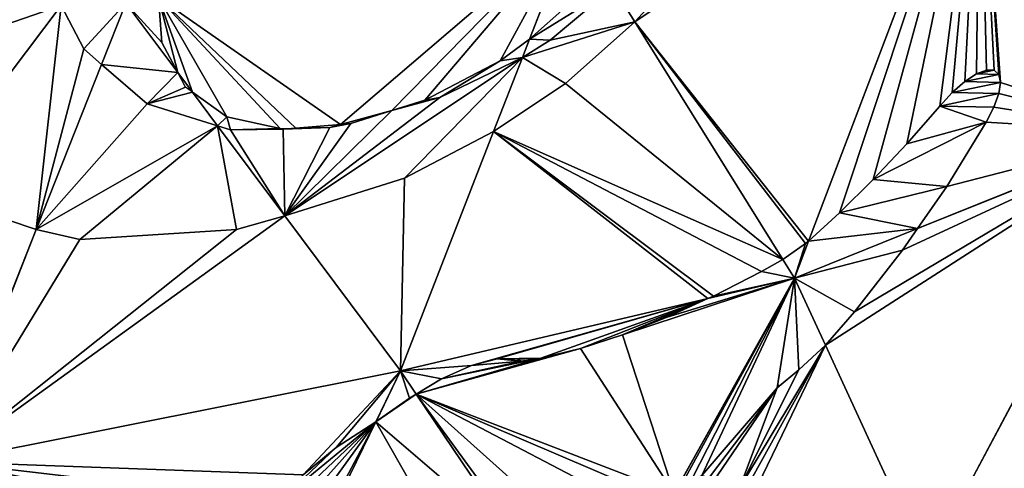
# Model space of a CAD drawing. Extents: x -2 to 26, y -1.7 to 10.7.
# Drawn here: x 7.9 to 8, y 2.4 to 2.4 of the extents above; entities that cross this region are included whole.
import ezdxf

# ---------------------------------------------------------------- set-up
doc = ezdxf.new("R2010")
doc.units = 0
doc.layers.get('0').update_dxf_attribs({"color": 13, "linetype": 'CONTINUOUS'})

msp = doc.modelspace()

# ---------------------------------------------------------------- linework, layer by layer
for p, q in [((7.963, 2.421819, 0.139653), (7.946564, 2.378528, 0.117362)), ((7.924067, 2.408903, 0.186151), (7.919792, 2.397918, 0.178181)), ((7.921785, 2.397828, 0.175399), (7.927805, 2.402912, 0.173675)), ((7.929881, 2.399584, 0.166746), (7.927805, 2.402912, 0.173675)), ((7.884512, 2.397603, 0.210733), (7.884196, 2.401921, 0.215727)), ((7.874847, 2.401142, 0.219967), (7.877028, 2.396978, 0.215341)), ((7.881059, 2.401371, 0.218054), (7.878727, 2.395489, 0.213373)), ((7.886035, 2.394706, 0.20616), (7.881059, 2.401371, 0.218054)), ((7.923466, 2.401188, 0.177337), (7.919792, 2.397918, 0.178181)), ((7.944103, 2.376788, 0.119277), (7.929881, 2.399584, 0.166746)), ((7.886035, 2.394706, 0.20616), (7.884512, 2.397603, 0.210733)), ((7.919792, 2.397918, 0.178181), (7.916979, 2.395848, 0.17855)), ((7.919792, 2.397918, 0.178181), (7.919108, 2.396161, 0.176906)), ((7.919108, 2.396161, 0.176906), (7.921785, 2.397828, 0.175399)), ((7.877028, 2.396978, 0.215341), (7.878727, 2.395489, 0.213373)), ((7.911182, 2.392307, 0.180101), (7.919108, 2.396161, 0.176906)), ((7.919108, 2.396161, 0.176906), (7.916341, 2.389051, 0.171747)), ((7.878727, 2.395489, 0.213373), (7.872451, 2.379663, 0.200776)), ((7.878727, 2.395489, 0.213373), (7.883108, 2.391716, 0.205286)), ((7.916979, 2.395848, 0.17855), (7.909732, 2.392058, 0.181183)), ((7.887442, 2.392821, 0.202796), (7.886035, 2.394706, 0.20616)), ((7.886765, 2.393305, 0.203933), (7.886035, 2.394706, 0.20616)), ((7.96156, 2.393841, 0.106718), (7.962674, 2.394577, 0.105412)), ((7.962674, 2.394577, 0.105412), (7.96363, 2.39495, 0.10396)), ((7.96363, 2.39495, 0.10396), (7.964363, 2.394934, 0.102462)), ((7.964363, 2.394934, 0.102462), (7.964823, 2.394531, 0.101018)), ((7.964823, 2.394531, 0.101018), (7.964978, 2.393768, 0.099728)), ((7.887442, 2.392821, 0.202796), (7.886765, 2.393305, 0.203933)), ((7.960363, 2.392792, 0.107789), (7.96156, 2.393841, 0.106718)), ((7.964978, 2.393768, 0.099728), (7.964818, 2.392697, 0.098679)), ((7.890744, 2.390457, 0.197144), (7.887442, 2.392821, 0.202796)), ((7.889855, 2.38959, 0.197029), (7.887442, 2.392821, 0.202796)), ((7.959166, 2.391502, 0.108552), (7.960363, 2.392792, 0.107789)), ((7.964818, 2.392697, 0.098679), (7.964353, 2.391391, 0.097943)), ((7.883108, 2.391716, 0.205286), (7.889855, 2.38959, 0.197029)), ((7.906567, 2.391059, 0.183045), (7.911182, 2.392307, 0.180101)), ((7.909732, 2.392058, 0.181183), (7.906567, 2.391059, 0.183045)), ((7.956, 2.387886, 0.110309), (7.959166, 2.391502, 0.108552)), ((7.895856, 2.389333, 0.191154), (7.890744, 2.390457, 0.197144)), ((7.901666, 2.389733, 0.186172), (7.906567, 2.391059, 0.183045)), ((7.906567, 2.391059, 0.183045), (7.902628, 2.389814, 0.185364)), ((7.964353, 2.391391, 0.097943), (7.963616, 2.389939, 0.09757)), ((7.896303, 2.380954, 0.181618), (7.889855, 2.38959, 0.197029)), ((7.889855, 2.38959, 0.197029), (7.891084, 2.389215, 0.195475)), ((7.901666, 2.389733, 0.186172), (7.897365, 2.38937, 0.189788)), ((7.900623, 2.389451, 0.186838), (7.901666, 2.389733, 0.186172)), ((7.902628, 2.389814, 0.185364), (7.901666, 2.389733, 0.186172)), ((7.963616, 2.389939, 0.09757), (7.959839, 2.383792, 0.097318)), ((7.891084, 2.389215, 0.195475), (7.895856, 2.389333, 0.191154)), ((7.895856, 2.389333, 0.191154), (7.897365, 2.38937, 0.189788)), ((7.896152, 2.389268, 0.190808), (7.895856, 2.389333, 0.191154)), ((7.897365, 2.38937, 0.189788), (7.896152, 2.389268, 0.190808)), ((7.897365, 2.38937, 0.189788), (7.900623, 2.389451, 0.186838)), ((7.916341, 2.389051, 0.171747), (7.907404, 2.366085, 0.155083)), ((7.957028, 2.379739, 0.097798), (7.979939, 2.388947, 0.063361)), ((7.957897, 2.347499, 0.054436), (7.979939, 2.388947, 0.063361)), ((7.952782, 2.384459, 0.112412), (7.956, 2.387886, 0.110309)), ((7.949545, 2.381254, 0.11484), (7.952782, 2.384459, 0.112412)), ((7.959839, 2.383792, 0.097318), (7.957028, 2.379739, 0.097798)), ((7.946564, 2.378528, 0.117362), (7.949545, 2.381254, 0.11484)), ((7.907404, 2.366085, 0.155083), (7.896303, 2.380954, 0.181618)), ((7.872451, 2.379663, 0.200776), (7.863612, 2.357369, 0.183032)), ((7.945222, 2.374995, 0.115543), (7.957028, 2.379739, 0.097798)), ((7.957028, 2.379739, 0.097798), (7.955594, 2.377682, 0.098042)), ((7.944103, 2.376788, 0.119277), (7.946271, 2.378303, 0.11757)), ((7.946564, 2.378528, 0.117362), (7.945222, 2.374995, 0.115543)), ((7.946271, 2.378303, 0.11757), (7.946564, 2.378528, 0.117362)), ((7.955594, 2.377682, 0.098042), (7.950985, 2.371764, 0.099723)), ((7.942058, 2.375634, 0.120576), (7.944103, 2.376788, 0.119277)), ((7.945222, 2.374995, 0.115543), (7.944103, 2.376788, 0.119277)), ((7.93743, 2.373271, 0.12383), (7.942058, 2.375634, 0.120576)), ((7.933657, 2.354314, 0.106233), (7.945222, 2.374995, 0.115543)), ((7.936914, 2.373037, 0.124229), (7.945222, 2.374995, 0.115543)), ((7.945222, 2.374995, 0.115543), (7.948193, 2.36855, 0.101219)), ((7.907404, 2.366085, 0.155083), (7.936914, 2.373037, 0.124229)), ((7.932984, 2.371239, 0.127299), (7.936914, 2.373037, 0.124229)), ((7.936914, 2.373037, 0.124229), (7.93743, 2.373271, 0.12383)), ((7.950985, 2.371764, 0.099723), (7.948193, 2.36855, 0.101219)), ((7.928719, 2.369556, 0.13095), (7.932984, 2.371239, 0.127299)), ((7.924671, 2.368239, 0.134749), (7.928719, 2.369556, 0.13095)), ((7.92088, 2.367301, 0.138658), (7.924671, 2.368239, 0.134749)), ((7.948193, 2.36855, 0.101219), (7.945625, 2.366186, 0.102319)), ((7.948193, 2.36855, 0.101219), (7.957897, 2.347499, 0.054436)), ((7.914211, 2.366591, 0.146658), (7.916701, 2.36724, 0.144129)), ((7.916701, 2.36724, 0.144129), (7.918644, 2.367213, 0.141519)), ((7.918644, 2.367213, 0.141519), (7.919016, 2.367007, 0.140781)), ((7.919016, 2.367007, 0.140781), (7.92088, 2.367301, 0.138658)), ((7.863612, 2.357369, 0.183032), (7.907404, 2.366085, 0.155083)), ((7.905032, 2.361197, 0.152137), (7.907404, 2.366085, 0.155083)), ((7.907404, 2.366085, 0.155083), (7.908912, 2.363852, 0.150421)), ((7.911344, 2.36531, 0.148932), (7.914211, 2.366591, 0.146658)), ((7.945625, 2.366186, 0.102319), (7.943548, 2.364465, 0.103483)), ((7.908912, 2.363852, 0.150421), (7.911344, 2.36531, 0.148932)), ((7.943548, 2.364465, 0.103483), (7.93994, 2.354826, 0.096046)), ((7.943548, 2.364465, 0.103483), (7.943671, 2.364794, 0.103736)), ((7.905078, 2.361236, 0.152126), (7.908265, 2.363483, 0.150797)), ((7.908265, 2.363483, 0.150797), (7.908912, 2.363852, 0.150421)), ((7.908912, 2.363852, 0.150421), (7.918482, 2.349679, 0.120835)), ((7.898305, 2.347337, 0.143785), (7.905032, 2.361197, 0.152137)), ((7.90123, 2.358722, 0.152828), (7.905032, 2.361197, 0.152137)), ((7.905032, 2.361197, 0.152137), (7.905078, 2.361236, 0.152126)), ((7.898056, 2.356111, 0.152856), (7.90123, 2.358722, 0.152828))]:
    msp.add_line(p, q)
msp.add_polyline3d([(7.861406, 2.383356, 0.207998), (7.872451, 2.379663, 0.200776), (7.876646, 2.378699, 0.19605), (7.891663, 2.379641, 0.184135), (7.896303, 2.380954, 0.181618), (7.907805, 2.384588, 0.174848), (7.916341, 2.389051, 0.171747), (7.923242, 2.393675, 0.168271), (7.929881, 2.399584, 0.166746), (7.936366, 2.406641, 0.164436), (7.942286, 2.414947, 0.164392), (7.947064, 2.422098, 0.164191), (7.954119, 2.436307, 0.167504), (7.955037, 2.438715, 0.167876), (7.959128, 2.455756, 0.174778), (7.960351, 2.470903, 0.185205), (7.96035, 2.471226, 0.185398), (7.95749, 2.4848, 0.198163)])

# ---------------------------------------------------------------- meshes
at = {"color": 155}
mesh = msp.add_polyface(dxfattribs=at)
corners = [(7.998388, 2.442117, 0.07858), (7.963, 2.421819, 0.139653), (7.979939, 2.388947, 0.063361)]
mesh.append_faces([[corners[k] for k in face] for face in [(0, 1, 2)]], dxfattribs={"color": 155})
mesh = msp.add_polyface(dxfattribs=at)
corners = [(7.946271, 2.378303, 0.11757), (7.929881, 2.399584, 0.166746), (7.944103, 2.376788, 0.119277), (7.946564, 2.378528, 0.117362), (7.963, 2.421819, 0.139653), (7.936366, 2.406641, 0.164436), (7.942286, 2.414947, 0.164392)]
mesh.append_faces([[corners[k] for k in face] for face in [(0, 1, 2), (5, 4, 6)]], dxfattribs={"vtx0": -1, "color": 155})
mesh.append_faces([[corners[k] for k in face] for face in [(1, 4, 5)]], dxfattribs={"vtx0": -1, "vtx1": -1, "color": 155})
mesh.append_faces([[corners[k] for k in face] for face in [(1, 0, 3), (1, 3, 4)]], dxfattribs={"vtx0": -1, "vtx2": -1, "color": 155})
mesh = msp.add_polyface(dxfattribs=at)
corners = [(7.979939, 2.388947, 0.063361), (7.959839, 2.383792, 0.097318), (7.957028, 2.379739, 0.097798), (7.963616, 2.389939, 0.09757), (7.964353, 2.391391, 0.097943), (7.964818, 2.392697, 0.098679), (7.964978, 2.393768, 0.099728), (7.963, 2.421819, 0.139653), (7.964823, 2.394531, 0.101018), (7.964363, 2.394934, 0.102462), (7.96363, 2.39495, 0.10396), (7.949545, 2.381254, 0.11484), (7.946564, 2.378528, 0.117362), (7.952782, 2.384459, 0.112412), (7.956, 2.387886, 0.110309), (7.959166, 2.391502, 0.108552), (7.960363, 2.392792, 0.107789), (7.96156, 2.393841, 0.106718), (7.962674, 2.394577, 0.105412)]
mesh.append_faces([[corners[k] for k in face] for face in [(0, 1, 2), (11, 7, 12)]], dxfattribs={"vtx0": -1, "color": 155})
mesh.append_faces([[corners[k] for k in face] for face in [(1, 0, 3), (3, 0, 4), (4, 0, 5), (5, 0, 6), (6, 7, 8), (8, 7, 9), (9, 7, 10)]], dxfattribs={"vtx0": -1, "vtx1": -1, "color": 155})
mesh.append_faces([[corners[k] for k in face] for face in [(6, 0, 7), (7, 11, 13), (7, 13, 14), (7, 14, 15), (7, 15, 16), (7, 16, 17), (7, 17, 18), (7, 18, 10)]], dxfattribs={"vtx0": -1, "vtx2": -1, "color": 155})
mesh = msp.add_polyface(dxfattribs=at)
corners = [(7.936366, 2.406641, 0.164436), (7.927805, 2.402912, 0.173675), (7.929881, 2.399584, 0.166746), (7.931071, 2.406231, 0.172251), (7.936137, 2.412907, 0.171735), (7.942286, 2.414947, 0.164392)]
mesh.append_faces([[corners[k] for k in face] for face in [(0, 1, 2), (4, 0, 5)]], dxfattribs={"vtx0": -1, "color": 155})
mesh.append_faces([[corners[k] for k in face] for face in [(1, 0, 3), (3, 0, 4)]], dxfattribs={"vtx0": -1, "vtx1": -1, "color": 155})
at = {"color": 18}
mesh = msp.add_polyface(dxfattribs=at)
corners = [(7.924067, 2.408903, 0.186151), (7.916979, 2.395848, 0.17855), (7.919792, 2.397918, 0.178181), (7.909732, 2.392058, 0.181183), (7.906567, 2.391059, 0.183045), (7.901666, 2.389733, 0.186172), (7.884196, 2.401921, 0.215727), (7.897365, 2.38937, 0.189788), (7.895856, 2.389333, 0.191154), (7.890744, 2.390457, 0.197144), (7.887442, 2.392821, 0.202796), (7.886035, 2.394706, 0.20616), (7.884512, 2.397603, 0.210733)]
mesh.append_faces([[corners[k] for k in face] for face in [(0, 1, 2), (11, 6, 12)]], dxfattribs={"vtx0": -1, "color": 18})
mesh.append_faces([[corners[k] for k in face] for face in [(1, 0, 3), (3, 0, 4), (4, 0, 5), (5, 6, 7), (7, 6, 8), (8, 6, 9), (9, 6, 10), (10, 6, 11)]], dxfattribs={"vtx0": -1, "vtx1": -1, "color": 18})
mesh.append_faces([[corners[k] for k in face] for face in [(5, 0, 6)]], dxfattribs={"vtx0": -1, "vtx2": -1, "color": 18})
mesh = msp.add_polyface(dxfattribs=at)
corners = [(7.923466, 2.401188, 0.177337), (7.924067, 2.408903, 0.186151), (7.919792, 2.397918, 0.178181), (7.926624, 2.404804, 0.177615)]
mesh.append_faces([[corners[k] for k in face] for face in [(0, 1, 2), (1, 0, 3)]], dxfattribs={"vtx0": -1, "color": 18})
at = {"color": 7}
mesh = msp.add_polyface(dxfattribs=at)
corners = [(7.921785, 2.397828, 0.175399), (7.919792, 2.397918, 0.178181), (7.919108, 2.396161, 0.176906), (7.927805, 2.402912, 0.173675), (7.923466, 2.401188, 0.177337), (7.926624, 2.404804, 0.177615)]
mesh.append_faces([[corners[k] for k in face] for face in [(0, 1, 2), (4, 3, 5)]], dxfattribs={"vtx0": -1, "color": 7})
mesh.append_faces([[corners[k] for k in face] for face in [(1, 3, 4)]], dxfattribs={"vtx0": -1, "vtx1": -1, "color": 7})
mesh.append_faces([[corners[k] for k in face] for face in [(1, 0, 3)]], dxfattribs={"vtx0": -1, "vtx2": -1, "color": 7})
at = {"color": 155}
mesh = msp.add_polyface(dxfattribs=at)
corners = [(7.923242, 2.393675, 0.168271), (7.919108, 2.396161, 0.176906), (7.916341, 2.389051, 0.171747), (7.929881, 2.399584, 0.166746), (7.921785, 2.397828, 0.175399), (7.927805, 2.402912, 0.173675)]
mesh.append_faces([[corners[k] for k in face] for face in [(0, 1, 2), (4, 3, 5)]], dxfattribs={"vtx0": -1, "color": 155})
mesh.append_faces([[corners[k] for k in face] for face in [(1, 3, 4)]], dxfattribs={"vtx0": -1, "vtx1": -1, "color": 155})
mesh.append_faces([[corners[k] for k in face] for face in [(1, 0, 3)]], dxfattribs={"vtx0": -1, "vtx2": -1, "color": 155})
at = {"color": 7}
mesh = msp.add_polyface(dxfattribs=at)
corners = [(7.884512, 2.397603, 0.210733), (7.881059, 2.401371, 0.218054), (7.886035, 2.394706, 0.20616), (7.884196, 2.401921, 0.215727)]
mesh.append_faces([[corners[k] for k in face] for face in [(0, 1, 2), (1, 0, 3)]], dxfattribs={"vtx0": -1, "color": 7})
at = {"color": 155}
mesh = msp.add_polyface(dxfattribs=at)
corners = [(7.848771, 2.392143, 0.220509), (7.874847, 2.401142, 0.219967), (7.843438, 2.399982, 0.229639), (7.861406, 2.383356, 0.207998), (7.872451, 2.379663, 0.200776), (7.877028, 2.396978, 0.215341), (7.878727, 2.395489, 0.213373)]
mesh.append_faces([[corners[k] for k in face] for face in [(0, 1, 2), (5, 4, 6)]], dxfattribs={"vtx0": -1, "color": 155})
mesh.append_faces([[corners[k] for k in face] for face in [(1, 4, 5)]], dxfattribs={"vtx0": -1, "vtx1": -1, "color": 155})
mesh.append_faces([[corners[k] for k in face] for face in [(1, 0, 3), (1, 3, 4)]], dxfattribs={"vtx0": -1, "vtx2": -1, "color": 155})
at = {"color": 7}
mesh = msp.add_polyface(dxfattribs=at)
corners = [(7.877028, 2.396978, 0.215341), (7.881059, 2.401371, 0.218054), (7.874847, 2.401142, 0.219967), (7.878727, 2.395489, 0.213373)]
mesh.append_faces([[corners[k] for k in face] for face in [(0, 1, 2), (1, 0, 3)]], dxfattribs={"vtx0": -1, "color": 7})
mesh = msp.add_polyface(dxfattribs=at)
corners = [(7.887442, 2.392821, 0.202796), (7.883108, 2.391716, 0.205286), (7.889855, 2.38959, 0.197029), (7.886765, 2.393305, 0.203933), (7.886035, 2.394706, 0.20616), (7.878727, 2.395489, 0.213373), (7.881059, 2.401371, 0.218054)]
mesh.append_faces([[corners[k] for k in face] for face in [(0, 1, 2), (5, 4, 6)]], dxfattribs={"vtx0": -1, "color": 7})
mesh.append_faces([[corners[k] for k in face] for face in [(1, 4, 5)]], dxfattribs={"vtx0": -1, "vtx1": -1, "color": 7})
mesh.append_faces([[corners[k] for k in face] for face in [(1, 0, 3), (1, 3, 4)]], dxfattribs={"vtx0": -1, "vtx2": -1, "color": 7})
at = {"color": 155}
mesh = msp.add_polyface(dxfattribs=at)
corners = [(7.863612, 2.357369, 0.183032), (7.843438, 2.399982, 0.229639), (7.830371, 2.3995, 0.233663), (7.848771, 2.392143, 0.220509), (7.861406, 2.383356, 0.207998), (7.872451, 2.379663, 0.200776)]
mesh.append_faces([[corners[k] for k in face] for face in [(0, 1, 2), (4, 0, 5)]], dxfattribs={"vtx0": -1, "color": 155})
mesh.append_faces([[corners[k] for k in face] for face in [(1, 0, 3), (3, 0, 4)]], dxfattribs={"vtx0": -1, "vtx1": -1, "color": 155})
mesh = msp.add_polyface(dxfattribs=at)
corners = [(7.936914, 2.373037, 0.124229), (7.916341, 2.389051, 0.171747), (7.907404, 2.366085, 0.155083), (7.93743, 2.373271, 0.12383), (7.942058, 2.375634, 0.120576), (7.944103, 2.376788, 0.119277), (7.923242, 2.393675, 0.168271), (7.929881, 2.399584, 0.166746)]
mesh.append_faces([[corners[k] for k in face] for face in [(0, 1, 2), (6, 5, 7)]], dxfattribs={"vtx0": -1, "color": 155})
mesh.append_faces([[corners[k] for k in face] for face in [(1, 5, 6)]], dxfattribs={"vtx0": -1, "vtx1": -1, "color": 155})
mesh.append_faces([[corners[k] for k in face] for face in [(1, 0, 3), (1, 3, 4), (1, 4, 5)]], dxfattribs={"vtx0": -1, "vtx2": -1, "color": 155})
at = {"color": 7}
mesh = msp.add_polyface(dxfattribs=at)
corners = [(7.919108, 2.396161, 0.176906), (7.916979, 2.395848, 0.17855), (7.911182, 2.392307, 0.180101), (7.919792, 2.397918, 0.178181), (7.909732, 2.392058, 0.181183), (7.906567, 2.391059, 0.183045)]
mesh.append_faces([[corners[k] for k in face] for face in [(1, 0, 3), (2, 4, 5)]], dxfattribs={"vtx0": -1, "color": 7})
mesh.append_faces([[corners[k] for k in face] for face in [(0, 1, 2)]], dxfattribs={"vtx0": -1, "vtx1": -1, "color": 7})
mesh.append_faces([[corners[k] for k in face] for face in [(2, 1, 4)]], dxfattribs={"vtx0": -1, "vtx2": -1, "color": 7})
at = {"color": 155}
mesh = msp.add_polyface(dxfattribs=at)
corners = [(7.919108, 2.396161, 0.176906), (7.907805, 2.384588, 0.174848), (7.916341, 2.389051, 0.171747), (7.896303, 2.380954, 0.181618), (7.911182, 2.392307, 0.180101), (7.906567, 2.391059, 0.183045), (7.902628, 2.389814, 0.185364), (7.900623, 2.389451, 0.186838), (7.896152, 2.389268, 0.190808), (7.891084, 2.389215, 0.195475), (7.889855, 2.38959, 0.197029), (7.901666, 2.389733, 0.186172), (7.897365, 2.38937, 0.189788), (7.895856, 2.389333, 0.191154)]
mesh.append_faces([[corners[k] for k in face] for face in [(0, 1, 2), (3, 9, 10), (7, 6, 11), (8, 7, 12), (9, 8, 13)]], dxfattribs={"vtx0": -1, "color": 155})
mesh.append_faces([[corners[k] for k in face] for face in [(1, 0, 3)]], dxfattribs={"vtx0": -1, "vtx1": -1, "color": 155})
mesh.append_faces([[corners[k] for k in face] for face in [(3, 6, 7), (3, 7, 8), (3, 8, 9)]], dxfattribs={"vtx0": -1, "vtx1": -1, "vtx2": -1, "color": 155})
mesh.append_faces([[corners[k] for k in face] for face in [(3, 0, 4), (3, 4, 5), (3, 5, 6)]], dxfattribs={"vtx0": -1, "vtx2": -1, "color": 155})
mesh = msp.add_polyface(dxfattribs=at)
corners = [(7.889855, 2.38959, 0.197029), (7.891663, 2.379641, 0.184135), (7.896303, 2.380954, 0.181618), (7.876646, 2.378699, 0.19605), (7.872451, 2.379663, 0.200776), (7.883108, 2.391716, 0.205286), (7.878727, 2.395489, 0.213373)]
mesh.append_faces([[corners[k] for k in face] for face in [(0, 1, 2), (4, 5, 6)]], dxfattribs={"vtx0": -1, "color": 155})
mesh.append_faces([[corners[k] for k in face] for face in [(1, 0, 3), (3, 0, 4)]], dxfattribs={"vtx0": -1, "vtx1": -1, "color": 155})
mesh.append_faces([[corners[k] for k in face] for face in [(4, 0, 5)]], dxfattribs={"vtx0": -1, "vtx2": -1, "color": 155})
at = {"color": 18}
mesh = msp.add_polyface(dxfattribs=at)
corners = [(7.957028, 2.379739, 0.097798), (7.946564, 2.378528, 0.117362), (7.945222, 2.374995, 0.115543), (7.949545, 2.381254, 0.11484), (7.959839, 2.383792, 0.097318), (7.952782, 2.384459, 0.112412), (7.963616, 2.389939, 0.09757), (7.956, 2.387886, 0.110309), (7.959166, 2.391502, 0.108552), (7.964353, 2.391391, 0.097943), (7.964818, 2.392697, 0.098679), (7.960363, 2.392792, 0.107789), (7.964978, 2.393768, 0.099728), (7.96156, 2.393841, 0.106718), (7.964823, 2.394531, 0.101018), (7.962674, 2.394577, 0.105412), (7.964363, 2.394934, 0.102462), (7.96363, 2.39495, 0.10396)]
mesh.append_faces([[corners[k] for k in face] for face in [(0, 1, 2), (15, 16, 17)]], dxfattribs={"vtx0": -1, "color": 18})
mesh.append_faces([[corners[k] for k in face] for face in [(1, 0, 3), (3, 4, 5), (5, 6, 7), (7, 6, 8), (8, 10, 11), (11, 12, 13), (13, 14, 15)]], dxfattribs={"vtx0": -1, "vtx1": -1, "color": 18})
mesh.append_faces([[corners[k] for k in face] for face in [(3, 0, 4), (5, 4, 6), (8, 6, 9), (8, 9, 10), (11, 10, 12), (13, 12, 14), (15, 14, 16)]], dxfattribs={"vtx0": -1, "vtx2": -1, "color": 18})
at = {"color": 7}
mesh = msp.add_polyface(dxfattribs=at)
corners = [(7.890744, 2.390457, 0.197144), (7.891084, 2.389215, 0.195475), (7.895856, 2.389333, 0.191154), (7.889855, 2.38959, 0.197029), (7.887442, 2.392821, 0.202796)]
mesh.append_faces([[corners[k] for k in face] for face in [(0, 1, 2), (3, 0, 4)]], dxfattribs={"vtx0": -1, "color": 7})
mesh.append_faces([[corners[k] for k in face] for face in [(1, 0, 3)]], dxfattribs={"vtx0": -1, "vtx1": -1, "color": 7})
at = {"color": 18}
mesh = msp.add_polyface(dxfattribs=at)
corners = [(7.901666, 2.389733, 0.186172), (7.902628, 2.389814, 0.185364), (7.906567, 2.391059, 0.183045)]
mesh.append_faces([[corners[k] for k in face] for face in [(0, 1, 2)]], dxfattribs={"color": 18})
at = {"color": 7}
mesh = msp.add_polyface(dxfattribs=at)
corners = [(7.897365, 2.38937, 0.189788), (7.900623, 2.389451, 0.186838), (7.901666, 2.389733, 0.186172)]
mesh.append_faces([[corners[k] for k in face] for face in [(0, 1, 2)]], dxfattribs={"color": 7})
at = {"color": 155}
mesh = msp.add_polyface(dxfattribs=at)
corners = [(7.907404, 2.366085, 0.155083), (7.907805, 2.384588, 0.174848), (7.896303, 2.380954, 0.181618), (7.916341, 2.389051, 0.171747)]
mesh.append_faces([[corners[k] for k in face] for face in [(0, 1, 2), (1, 0, 3)]], dxfattribs={"vtx0": -1, "color": 155})
mesh = msp.add_polyface(dxfattribs=at)
corners = [(7.979939, 2.388947, 0.063361), (7.948193, 2.36855, 0.101219), (7.957897, 2.347499, 0.054436), (7.950985, 2.371764, 0.099723), (7.955594, 2.377682, 0.098042), (7.957028, 2.379739, 0.097798)]
mesh.append_faces([[corners[k] for k in face] for face in [(0, 1, 2), (4, 0, 5)]], dxfattribs={"vtx0": -1, "color": 155})
mesh.append_faces([[corners[k] for k in face] for face in [(1, 0, 3), (3, 0, 4)]], dxfattribs={"vtx0": -1, "vtx1": -1, "color": 155})
mesh = msp.add_polyface(dxfattribs=at)
corners = [(7.979939, 2.388947, 0.063361), (7.957897, 2.347499, 0.054436), (7.990714, 2.361479)]
mesh.append_faces([[corners[k] for k in face] for face in [(0, 1, 2)]], dxfattribs={"color": 155})
mesh = msp.add_polyface(dxfattribs=at)
corners = [(7.896303, 2.380954, 0.181618), (7.863612, 2.357369, 0.183032), (7.907404, 2.366085, 0.155083), (7.891663, 2.379641, 0.184135), (7.876646, 2.378699, 0.19605), (7.872451, 2.379663, 0.200776)]
mesh.append_faces([[corners[k] for k in face] for face in [(0, 1, 2), (1, 4, 5)]], dxfattribs={"vtx0": -1, "color": 155})
mesh.append_faces([[corners[k] for k in face] for face in [(1, 0, 3), (1, 3, 4)]], dxfattribs={"vtx0": -1, "vtx2": -1, "color": 155})
at = {"color": 18}
mesh = msp.add_polyface(dxfattribs=at)
corners = [(7.950985, 2.371764, 0.099723), (7.945222, 2.374995, 0.115543), (7.948193, 2.36855, 0.101219), (7.955594, 2.377682, 0.098042), (7.957028, 2.379739, 0.097798)]
mesh.append_faces([[corners[k] for k in face] for face in [(0, 1, 2), (1, 3, 4)]], dxfattribs={"vtx0": -1, "color": 18})
mesh.append_faces([[corners[k] for k in face] for face in [(1, 0, 3)]], dxfattribs={"vtx0": -1, "vtx2": -1, "color": 18})
mesh = msp.add_polyface(dxfattribs=at)
corners = [(7.945222, 2.374995, 0.115543), (7.946271, 2.378303, 0.11757), (7.944103, 2.376788, 0.119277), (7.946564, 2.378528, 0.117362)]
mesh.append_faces([[corners[k] for k in face] for face in [(0, 1, 2), (1, 0, 3)]], dxfattribs={"vtx0": -1, "color": 18})
mesh = msp.add_polyface(dxfattribs=at)
corners = [(7.945222, 2.374995, 0.115543), (7.93743, 2.373271, 0.12383), (7.936914, 2.373037, 0.124229), (7.942058, 2.375634, 0.120576), (7.944103, 2.376788, 0.119277)]
mesh.append_faces([[corners[k] for k in face] for face in [(0, 1, 2), (3, 0, 4)]], dxfattribs={"vtx0": -1, "color": 18})
mesh.append_faces([[corners[k] for k in face] for face in [(1, 0, 3)]], dxfattribs={"vtx0": -1, "vtx1": -1, "color": 18})
mesh = msp.add_polyface(dxfattribs=at)
corners = [(7.928291, 2.344719, 0.101914), (7.920495, 2.346698, 0.114614), (7.925365, 2.339486, 0.099559), (7.928616, 2.346306, 0.103374), (7.929316, 2.348226, 0.104735), (7.922747, 2.35148, 0.117326), (7.930308, 2.350171, 0.105738), (7.931522, 2.352009, 0.106317), (7.91912, 2.349889, 0.120241), (7.908912, 2.363852, 0.150421), (7.918482, 2.349679, 0.120835), (7.932877, 2.353613, 0.106432), (7.933657, 2.354314, 0.106233), (7.924671, 2.368239, 0.134749), (7.928719, 2.369556, 0.13095), (7.945222, 2.374995, 0.115543), (7.92088, 2.367301, 0.138658), (7.911344, 2.36531, 0.148932), (7.919016, 2.367007, 0.140781), (7.914211, 2.366591, 0.146658), (7.932984, 2.371239, 0.127299), (7.936914, 2.373037, 0.124229), (7.916701, 2.36724, 0.144129), (7.918644, 2.367213, 0.141519)]
mesh.append_faces([[corners[k] for k in face] for face in [(0, 1, 2), (8, 9, 10), (20, 15, 21), (22, 18, 23)]], dxfattribs={"vtx0": -1, "color": 18})
mesh.append_faces([[corners[k] for k in face] for face in [(1, 4, 5), (13, 12, 14), (9, 16, 17), (17, 18, 19), (14, 15, 20)]], dxfattribs={"vtx0": -1, "vtx1": -1, "color": 18})
mesh.append_faces([[corners[k] for k in face] for face in [(9, 5, 7), (9, 12, 13)]], dxfattribs={"vtx0": -1, "vtx1": -1, "vtx2": -1, "color": 18})
mesh.append_faces([[corners[k] for k in face] for face in [(1, 0, 3), (1, 3, 4), (5, 4, 6), (5, 6, 7), (9, 8, 5), (9, 7, 11), (9, 11, 12), (14, 12, 15), (9, 13, 16), (17, 16, 18), (18, 22, 19)]], dxfattribs={"vtx0": -1, "vtx2": -1, "color": 18})
mesh = msp.add_polyface(dxfattribs=at)
corners = [(7.93994, 2.354826, 0.096046), (7.937645, 2.354124, 0.099035), (7.938165, 2.350466, 0.092932), (7.937392, 2.355414, 0.101307), (7.943548, 2.364465, 0.103483), (7.937064, 2.355895, 0.102562), (7.936327, 2.356056, 0.104071), (7.934207, 2.354874, 0.106074), (7.945222, 2.374995, 0.115543), (7.933657, 2.354314, 0.106233), (7.935352, 2.355708, 0.105269), (7.945625, 2.366186, 0.102319), (7.948193, 2.36855, 0.101219)]
mesh.append_faces([[corners[k] for k in face] for face in [(0, 1, 2), (7, 8, 9), (8, 11, 12)]], dxfattribs={"vtx0": -1, "color": 18})
mesh.append_faces([[corners[k] for k in face] for face in [(1, 0, 3), (3, 4, 5), (5, 4, 6)]], dxfattribs={"vtx0": -1, "vtx1": -1, "color": 18})
mesh.append_faces([[corners[k] for k in face] for face in [(8, 6, 4)]], dxfattribs={"vtx0": -1, "vtx1": -1, "vtx2": -1, "color": 18})
mesh.append_faces([[corners[k] for k in face] for face in [(3, 0, 4), (8, 7, 10), (8, 10, 6), (8, 4, 11)]], dxfattribs={"vtx0": -1, "vtx2": -1, "color": 18})
at = {"color": 155}
mesh = msp.add_polyface(dxfattribs=at)
corners = [(7.92088, 2.367301, 0.138658), (7.918644, 2.367213, 0.141519), (7.919016, 2.367007, 0.140781), (7.916701, 2.36724, 0.144129), (7.911344, 2.36531, 0.148932), (7.907404, 2.366085, 0.155083), (7.908912, 2.363852, 0.150421), (7.914211, 2.366591, 0.146658), (7.936914, 2.373037, 0.124229), (7.924671, 2.368239, 0.134749), (7.928719, 2.369556, 0.13095), (7.932984, 2.371239, 0.127299)]
mesh.append_faces([[corners[k] for k in face] for face in [(0, 1, 2), (4, 5, 6), (8, 10, 11)]], dxfattribs={"vtx0": -1, "color": 155})
mesh.append_faces([[corners[k] for k in face] for face in [(1, 0, 3), (5, 7, 8)]], dxfattribs={"vtx0": -1, "vtx1": -1, "color": 155})
mesh.append_faces([[corners[k] for k in face] for face in [(8, 3, 0)]], dxfattribs={"vtx0": -1, "vtx1": -1, "vtx2": -1, "color": 155})
mesh.append_faces([[corners[k] for k in face] for face in [(5, 4, 7), (8, 7, 3), (8, 0, 9), (8, 9, 10)]], dxfattribs={"vtx0": -1, "vtx2": -1, "color": 155})
mesh = msp.add_polyface(dxfattribs=at)
corners = [(7.957897, 2.347499, 0.054436), (7.938455, 2.348429, 0.089531), (7.938984, 2.342841, 0.080669), (7.948193, 2.36855, 0.101219), (7.938165, 2.350466, 0.092932), (7.93994, 2.354826, 0.096046), (7.945625, 2.366186, 0.102319), (7.943548, 2.364465, 0.103483)]
mesh.append_faces([[corners[k] for k in face] for face in [(0, 1, 2), (5, 6, 7)]], dxfattribs={"vtx0": -1, "color": 155})
mesh.append_faces([[corners[k] for k in face] for face in [(1, 3, 4), (4, 3, 5)]], dxfattribs={"vtx0": -1, "vtx1": -1, "color": 155})
mesh.append_faces([[corners[k] for k in face] for face in [(1, 0, 3), (5, 3, 6)]], dxfattribs={"vtx0": -1, "vtx2": -1, "color": 155})
mesh = msp.add_polyface(dxfattribs=at)
corners = [(7.907404, 2.366085, 0.155083), (7.90123, 2.358722, 0.152828), (7.905032, 2.361197, 0.152137), (7.898056, 2.356111, 0.152856), (7.89141, 2.333129, 0.135222), (7.897738, 2.347413, 0.144337), (7.863612, 2.357369, 0.183032), (7.898305, 2.347337, 0.143785), (7.895587, 2.348115, 0.146851), (7.894509, 2.349443, 0.149098), (7.894577, 2.351309, 0.150925), (7.895787, 2.353583, 0.152206)]
mesh.append_faces([[corners[k] for k in face] for face in [(0, 1, 2), (5, 4, 7)]], dxfattribs={"vtx0": -1, "color": 155})
mesh.append_faces([[corners[k] for k in face] for face in [(1, 0, 3), (4, 5, 6), (6, 3, 0)]], dxfattribs={"vtx0": -1, "vtx1": -1, "color": 155})
mesh.append_faces([[corners[k] for k in face] for face in [(6, 5, 8), (6, 8, 9), (6, 9, 10), (6, 10, 11), (6, 11, 3)]], dxfattribs={"vtx0": -1, "vtx2": -1, "color": 155})
mesh = msp.add_polyface(dxfattribs=at)
corners = [(7.905078, 2.361236, 0.152126), (7.907404, 2.366085, 0.155083), (7.905032, 2.361197, 0.152137), (7.908265, 2.363483, 0.150797), (7.908912, 2.363852, 0.150421)]
mesh.append_faces([[corners[k] for k in face] for face in [(0, 1, 2), (1, 3, 4)]], dxfattribs={"vtx0": -1, "color": 155})
mesh.append_faces([[corners[k] for k in face] for face in [(1, 0, 3)]], dxfattribs={"vtx0": -1, "vtx2": -1, "color": 155})
at = {"color": 18}
mesh = msp.add_polyface(dxfattribs=at)
corners = [(7.906856, 2.346721, 0.132091), (7.898305, 2.347337, 0.143785), (7.901913, 2.346579, 0.138241), (7.91265, 2.347833, 0.12604), (7.905032, 2.361197, 0.152137), (7.918482, 2.349679, 0.120835), (7.908912, 2.363852, 0.150421), (7.905078, 2.361236, 0.152126), (7.908265, 2.363483, 0.150797)]
mesh.append_faces([[corners[k] for k in face] for face in [(0, 1, 2), (7, 6, 8)]], dxfattribs={"vtx0": -1, "color": 18})
mesh.append_faces([[corners[k] for k in face] for face in [(1, 3, 4), (4, 6, 7)]], dxfattribs={"vtx0": -1, "vtx1": -1, "color": 18})
mesh.append_faces([[corners[k] for k in face] for face in [(1, 0, 3), (4, 3, 5), (4, 5, 6)]], dxfattribs={"vtx0": -1, "vtx2": -1, "color": 18})
mesh = msp.add_polyface(dxfattribs=at)
corners = [(7.905032, 2.361197, 0.152137), (7.897738, 2.347413, 0.144337), (7.898305, 2.347337, 0.143785), (7.895587, 2.348115, 0.146851), (7.894509, 2.349443, 0.149098), (7.894577, 2.351309, 0.150925), (7.895787, 2.353583, 0.152206), (7.90123, 2.358722, 0.152828), (7.898056, 2.356111, 0.152856)]
mesh.append_faces([[corners[k] for k in face] for face in [(0, 1, 2), (6, 7, 8)]], dxfattribs={"vtx0": -1, "color": 18})
mesh.append_faces([[corners[k] for k in face] for face in [(1, 0, 3), (3, 0, 4), (4, 0, 5), (5, 0, 6)]], dxfattribs={"vtx0": -1, "vtx1": -1, "color": 18})
mesh.append_faces([[corners[k] for k in face] for face in [(6, 0, 7)]], dxfattribs={"vtx0": -1, "vtx2": -1, "color": 18})
at = {"color": 155}
mesh = msp.add_polyface(dxfattribs=at)
corners = [(7.990714, 2.361479), (7.957897, 2.347499, 0.054436), (7.965725, 2.321518)]
mesh.append_faces([[corners[k] for k in face] for face in [(0, 1, 2)]], dxfattribs={"color": 155})
mesh = msp.add_polyface(dxfattribs=at)
corners = [(7.89141, 2.333129, 0.135222), (7.859578, 2.326702, 0.160111), (7.859165, 2.323561, 0.157764), (7.863643, 2.327787, 0.157165), (7.874922, 2.331047, 0.149204), (7.877766, 2.331934, 0.147253), (7.879788, 2.332941, 0.146195), (7.88136, 2.334254, 0.145836), (7.882201, 2.335697, 0.14629), (7.882254, 2.337171, 0.147527), (7.866346, 2.341269, 0.16635), (7.863612, 2.357369, 0.183032), (7.861348, 2.340156, 0.170167), (7.869308, 2.341721, 0.163906), (7.872361, 2.341794, 0.161045), (7.875296, 2.341482, 0.15796), (7.877913, 2.340808, 0.154863), (7.880034, 2.339817, 0.151965), (7.881515, 2.338577, 0.149463)]
mesh.append_faces([[corners[k] for k in face] for face in [(0, 1, 2), (10, 11, 12)]], dxfattribs={"vtx0": -1, "color": 155})
mesh.append_faces([[corners[k] for k in face] for face in [(1, 0, 3), (3, 0, 4), (4, 0, 5), (5, 0, 6), (6, 0, 7), (7, 0, 8), (8, 0, 9), (11, 17, 0)]], dxfattribs={"vtx0": -1, "vtx1": -1, "color": 155})
mesh.append_faces([[corners[k] for k in face] for face in [(11, 10, 13), (11, 13, 14), (11, 14, 15), (11, 15, 16), (11, 16, 17), (0, 17, 18), (0, 18, 9)]], dxfattribs={"vtx0": -1, "vtx2": -1, "color": 155})

doc.saveas('drawing.dxf')
